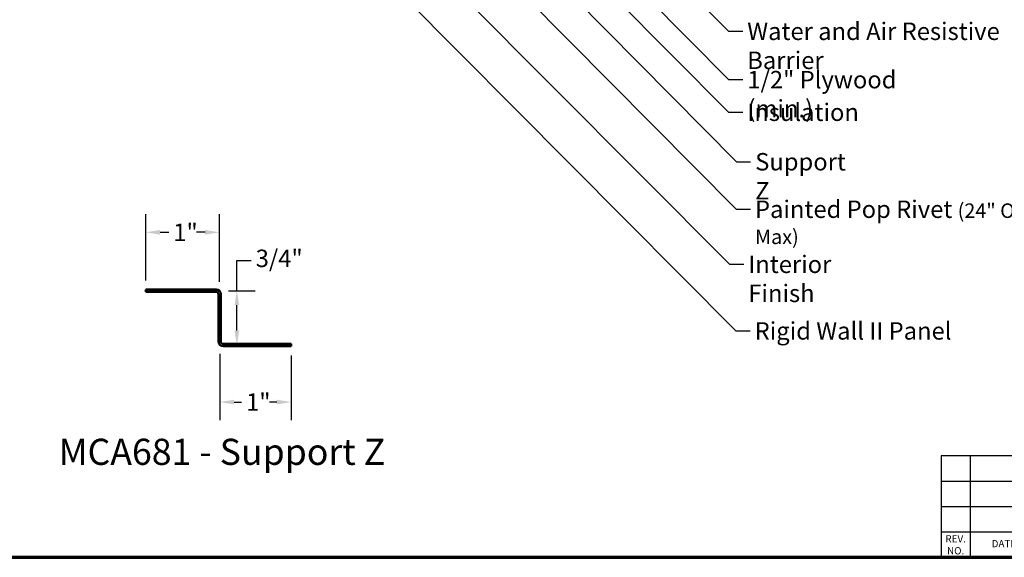
# Model space of a CAD drawing. Units: inches. Extents: x 0.6 to 33.4, y 0.6 to 21.4.
# Drawn here: x 8.8 to 22.4, y 0.6 to 8 of the extents above; entities that cross this region are included whole.
import ezdxf

# ---------------------------------------------------------------- set-up
doc = ezdxf.new("R2010")
doc.units = ezdxf.units.IN
doc.header["$LTSCALE"] = 2
doc.header["$MEASUREMENT"] = 0
doc.layers.get('0').update_dxf_attribs({"lineweight": 13})
for name, color, linetype, lineweight in [('Border (ANSI)', 7, 'Continuous', 70), ('Dimension (ANSI)', 7, 'Continuous', 25), ('Logo', 7, 'Continuous', 25), ('Sketch Geometry (ANSI)', 7, 'Continuous', 25), ('Symbol (ANSI)', 7, 'Continuous', 25), ('Title (ANSI)', 7, 'Continuous', 50), ('Visible (ANSI)', 7, 'Continuous', 50)]:
    doc.layers.add(name, color=color, linetype=linetype, lineweight=lineweight)
doc.styles.add('Label Text (ANSI)', font='tahoma.ttf')
doc.styles.add('Note Text (ANSI)', font='tahoma.ttf')
doc.styles.add('Title Block Info', font='tahoma.ttf')
doc.styles.add('Title Block Labels', font='tahoma.ttf')
doc.dimstyles.new('Architectural (ANSI)', dxfattribs={"dimscale": 2, "dimtxt": 0.12, "dimasz": 0.098425, "dimexe": 0.125, "dimexo": 0.0625, "dimgap": 0.031496, "dimtad": 0, "dimtih": 1, "dimtoh": 1, "dimdec": 4, "dimrnd": 1e-08, "dimzin": 3, "dimdsep": 46, "dimlunit": 4, "dimtxsty": 'Note Text (ANSI)', "dimcen": 0.09, "dimdle": 0.393701, "dimclrd": 256, "dimclre": 256, "dimclrt": 256, "dimadec": 0, "dimazin": 3, "dimtfac": 1, "dimtofl": 0, "dimtmove": 0, "dimatfit": 3, "dimfxl": 1, "dimfrac": 2, "dimtolj": 1, "dimtzin": 12, "dimlwd": -1, "dimlwe": -1, "dimarcsym": 0})
doc.dimstyles.new('Default (ANSI)$7', dxfattribs={"dimscale": 2, "dimtxt": 0.12, "dimasz": 0.098425, "dimexe": 0.125, "dimexo": 0.0625, "dimgap": 0.031496, "dimtad": 0, "dimtih": 1, "dimtoh": 1, "dimrnd": 1e-08, "dimzin": 4, "dimdsep": 46, "dimtxsty": 'Note Text (ANSI)', "dimcen": 0.09, "dimdle": 0.393701, "dimclrd": 256, "dimclre": 256, "dimclrt": 256, "dimadec": 0, "dimazin": 1, "dimtfac": 1, "dimtofl": 0, "dimtmove": 0, "dimatfit": 3, "dimfxl": 1, "dimtolj": 1, "dimtzin": 4, "dimlwd": -1, "dimlwe": -1, "dimarcsym": 0})

# ---------------------------------------------------------------- blocks, each defined once
blk = doc.blocks.new('Borders ATAS A Border')
at = {"layer": 'Border (ANSI)'}
blk.add_line((0.3, 0.3), (16.7, 0.3), dxfattribs=at)
blk = doc.blocks.new('Title Blocks ATAS A-B Title Block')
at = {"layer": 'Logo', "linetype": 'Continuous'}
for p, q in [((5.5128, 4.0299), (5.6086, 4.1959)), ((5.5283, 4.0342), (5.6086, 4.1959)), ((5.6086, 4.1959), (5.544, 4.0185)), ((5.7141, 4.0235), (5.6086, 4.1959)), ((5.6086, 4.1959), (5.6731, 4.0185)), ((5.6809, 4.0264), (5.6086, 4.1959)), ((5.7194, 4.1737), (5.7194, 4.1571)), ((5.7194, 4.1737), (5.7638, 4.1737)), ((5.7194, 4.1571), (5.7335, 4.1571)), ((5.7335, 4.1571), (5.7335, 4.0407)), ((5.7498, 4.1571), (5.7638, 4.1571)), ((5.7498, 4.1571), (5.7498, 4.0407)), ((5.7638, 4.1571), (5.7638, 4.1737)), ((5.7992, 4.1737), (5.7829, 4.0407)), ((5.7992, 4.1737), (5.8216, 4.1737)), ((5.8216, 4.1737), (5.8379, 4.0407)), ((5.8521, 4.1351), (5.8512, 4.1461)), ((5.8685, 4.135), (5.8679, 4.1461)), ((5.89, 4.146), (5.89, 4.1349)), ((5.9067, 4.146), (5.9067, 4.1349)), ((5.5685, 4.0857), (5.6487, 4.0857)), ((5.5723, 4.0964), (5.6448, 4.0964)), ((5.8104, 4.1307), (5.8048, 4.0851)), ((5.8048, 4.0851), (5.816, 4.0851)), ((5.8104, 4.1307), (5.816, 4.0851)), ((5.8524, 4.1338), (5.8521, 4.1351)), ((5.8536, 4.1304), (5.8524, 4.1338)), ((5.8544, 4.1285), (5.8536, 4.1304)), ((5.8551, 4.127), (5.8544, 4.1285)), ((5.8545, 4.0684), (5.8545, 4.0795)), ((5.8545, 4.0795), (5.8712, 4.0795)), ((5.8564, 4.1243), (5.8551, 4.127)), ((5.8577, 4.1224), (5.8564, 4.1243)), ((5.8582, 4.1216), (5.8577, 4.1224)), ((5.8603, 4.1189), (5.8582, 4.1216)), ((5.8605, 4.1186), (5.8603, 4.1189)), ((5.8632, 4.1153), (5.8605, 4.1186)), ((5.8683, 4.1094), (5.8632, 4.1153)), ((5.8692, 4.1085), (5.8683, 4.1094)), ((5.8728, 4.1277), (5.8685, 4.135)), ((5.8703, 4.1072), (5.8692, 4.1085)), ((5.8703, 4.1072), (5.8752, 4.102)), ((5.8712, 4.0684), (5.8712, 4.0795)), ((5.8743, 4.1257), (5.8728, 4.1277)), ((5.8827, 4.116), (5.8743, 4.1257)), ((5.8752, 4.102), (5.8785, 4.0984)), ((5.8785, 4.0984), (5.8869, 4.0887)), ((5.886, 4.1124), (5.8827, 4.116)), ((5.8909, 4.1072), (5.886, 4.1124)), ((5.8869, 4.0887), (5.8884, 4.0867)), ((5.8884, 4.0867), (5.8927, 4.0794)), ((5.9067, 4.1349), (5.89, 4.1349)), ((5.8909, 4.1072), (5.892, 4.1059)), ((5.892, 4.1059), (5.8929, 4.105)), ((5.8927, 4.0794), (5.8933, 4.0683)), ((5.8929, 4.105), (5.898, 4.0991)), ((5.898, 4.0991), (5.9007, 4.0958)), ((5.9007, 4.0958), (5.9009, 4.0955)), ((5.9009, 4.0955), (5.903, 4.0928)), ((5.903, 4.0928), (5.9035, 4.092)), ((5.9035, 4.092), (5.9048, 4.0901)), ((5.9048, 4.0901), (5.9061, 4.0874)), ((5.9061, 4.0874), (5.9068, 4.0859)), ((5.9068, 4.0859), (5.9076, 4.084)), ((5.9076, 4.084), (5.9088, 4.0806)), ((5.9088, 4.0806), (5.9091, 4.0793)), ((5.9091, 4.0793), (5.91, 4.0683)), ((5.544, 4.0185), (5.5128, 4.0299)), ((5.544, 4.0185), (5.5283, 4.0342)), ((5.6731, 4.0185), (5.6809, 4.0264)), ((5.6731, 4.0185), (5.6945, 4.0128)), ((5.6809, 4.0264), (5.7141, 4.0235)), ((5.6899, 4.0256), (5.6945, 4.0128)), ((5.7335, 4.0407), (5.7498, 4.0407)), ((5.7829, 4.0407), (5.7993, 4.0407)), ((5.8027, 4.0684), (5.7993, 4.0407)), ((5.8027, 4.0684), (5.8181, 4.0684)), ((5.8181, 4.0684), (5.8215, 4.0407)), ((5.8215, 4.0407), (5.8379, 4.0407)), ((5.8447, 4.0144), (5.849, 4.0145)), ((5.8864, 3.5945), (5.8447, 4.0144)), ((5.8489, 4.0155), (5.8498, 4.0167)), ((5.9097, 3.6043), (5.8489, 4.0155)), ((5.8498, 4.0167), (5.8508, 4.0164)), ((5.8508, 4.0164), (5.8529, 4.015)), ((5.8529, 4.015), (5.855, 4.0165)), ((5.8556, 4.0168), (5.855, 4.0165)), ((5.8569, 4.0159), (5.8556, 4.0168)), ((5.8569, 4.0159), (5.9499, 3.6011)), ((5.8575, 4.035), (5.8662, 4.0401)), ((5.8575, 4.035), (6.0955, 3.6233)), ((5.8575, 4.035), (5.8575, 4.0325)), ((5.8575, 4.0325), (6.0955, 3.6071)), ((6.1511, 3.6555), (5.8662, 4.0401)), ((5.8662, 4.0401), (5.8684, 4.0388)), ((5.8684, 4.0388), (5.8703, 4.0399)), ((5.8684, 4.0388), (6.1651, 3.6475)), ((5.8699, 4.0422), (5.8712, 4.043)), ((5.8699, 4.0422), (6.175, 3.6691)), ((5.8699, 4.0422), (5.8703, 4.0399)), ((6.1776, 3.6545), (5.8703, 4.0399)), ((6.2466, 3.7106), (5.8889, 4.0415)), ((5.8918, 4.0424), (6.2613, 3.7172)), ((6.2869, 3.7176), (5.8948, 4.0437)), ((5.9048, 4.0523), (6.3477, 3.7843)), ((6.3477, 3.8004), (5.9064, 4.0549)), ((5.9088, 4.0605), (6.4035, 3.8034)), ((6.3477, 3.8004), (6.4035, 3.8034)), ((6.3477, 3.7843), (6.3477, 3.8004)), ((6.3685, 3.7854), (6.3477, 3.7974)), ((6.3477, 3.7843), (6.3685, 3.7854)), ((6.175, 3.6693), (6.2466, 3.7106)), ((6.175, 3.6693), (6.1776, 3.6545)), ((6.2466, 3.7106), (6.2682, 3.7087)), ((6.2607, 3.7177), (6.2608, 3.7183)), ((6.2622, 3.7164), (6.2607, 3.7177)), ((6.2608, 3.7183), (6.262, 3.7195)), ((6.2608, 3.7183), (6.2608, 3.7183)), ((6.262, 3.7195), (6.2643, 3.7205)), ((6.2647, 3.7154), (6.2622, 3.7164)), ((6.2643, 3.7205), (6.2723, 3.7195)), ((6.2668, 3.7154), (6.2647, 3.7154)), ((6.2685, 3.7156), (6.2668, 3.7154)), ((6.2682, 3.7087), (6.271, 3.7087)), ((6.2693, 3.7156), (6.2685, 3.7156)), ((6.2718, 3.7148), (6.2693, 3.7156)), ((6.271, 3.7087), (6.2724, 3.7092)), ((6.2738, 3.713), (6.2718, 3.7148)), ((6.2723, 3.7195), (6.2788, 3.7163)), ((6.2724, 3.7092), (6.2731, 3.7099)), ((6.2731, 3.7099), (6.2739, 3.7119)), ((6.2739, 3.7119), (6.2738, 3.713)), ((6.2788, 3.7163), (6.2845, 3.7162)), ((6.2845, 3.7162), (6.2871, 3.7177)), ((5.8864, 3.5945), (5.944, 3.5955)), ((5.9095, 3.5969), (5.9098, 3.6051)), ((5.9098, 3.6051), (5.9178, 3.6049)), ((5.9178, 3.6049), (5.9288, 3.5976)), ((5.9288, 3.5976), (5.9399, 3.6053)), ((5.944, 3.607), (5.9399, 3.6053)), ((5.9499, 3.6011), (5.944, 3.607)), ((5.944, 3.5955), (5.9499, 3.6011)), ((6.0955, 3.6233), (6.1512, 3.6555)), ((6.0955, 3.6233), (6.0955, 3.6071)), ((6.0955, 3.6071), (6.1094, 3.6152)), ((6.1094, 3.6152), (6.1024, 3.6273)), ((6.1512, 3.6555), (6.1652, 3.6474)), ((6.1652, 3.6474), (6.1776, 3.6545))]:
    blk.add_line(p, q, dxfattribs=at)
at = {"layer": 'Logo', "color": 7, "linetype": 'Continuous', "lineweight": 25}
blk.add_line((5.9006, 4.0476), (5.903, 4.0501), dxfattribs=at)
at = {"layer": 'Logo', "linetype": 'Continuous'}
for centre, radius, start, end in [((5.879, 4.146), 0.0277, 0, 180), ((5.879, 4.146), 0.0111, 0, 180), ((5.8822, 4.0684), 0.0277, 180, 0), ((5.8822, 4.0684), 0.0111, 180, 0)]:
    blk.add_arc(centre, radius, start, end, dxfattribs=at)
at = {"layer": 'Logo'}
for start_param, end_param in [(5.920587, 11.509279), (5.721945, 5.844109), (5.311273, 5.424577)]:
    blk.add_ellipse((5.7221, 4.0849), major_axis=(0.2627, 0), ratio=0.589286, start_param=start_param, end_param=end_param, dxfattribs=at)
for points in [[(5.9742, 4.0266), (5.9873, 4.0542), (5.992, 4.0831), (5.9882, 4.1121), (5.9761, 4.14), (5.9562, 4.1658), (5.9293, 4.1889), (5.8963, 4.2087), (5.8583, 4.2249), (5.8164, 4.2368), (5.7716, 4.2442), (5.7253, 4.2468), (5.679, 4.2448), (5.6339, 4.2381), (5.5913, 4.2269), (5.5527, 4.2113), (5.5191, 4.1919), (5.4913, 4.1691), (5.4704, 4.1437), (5.457, 4.1161), (5.4522, 4.0872), (5.4558, 4.0583), (5.4677, 4.0303), (5.4874, 4.0044), (5.5141, 3.9812), (5.5469, 3.9613), (5.5848, 3.9451), (5.6268, 3.9331), (5.6716, 3.9256), (5.7178, 3.9228), (5.7642, 3.9247), (5.8093, 3.9314), (5.8519, 3.9426)], [(5.9501, 3.9978), (5.9544, 4.002), (5.9585, 4.0064), (5.9624, 4.0108), (5.9661, 4.0152)], [(5.8717, 3.9498), (5.8783, 3.9525), (5.8848, 3.9553), (5.8911, 3.9582), (5.8973, 3.9613)]]:
    blk.add_spline(points, degree=3, dxfattribs=at)
at = {"layer": 'Sketch Geometry (ANSI)'}
for p, q in [((7.8575, 4.2837), (4.9825, 4.2837)), ((4.9825, 4.2837), (4.9825, 2.7462)), ((7.8575, 2.7462), (7.8575, 4.2837)), ((4.9825, 3.5337), (7.8575, 3.5337)), ((1.9175, 3.4462), (1.9175, 2.7462)), ((4.9825, 3.4462), (1.9175, 3.4462)), ((2.1175, 3.4462), (2.1175, 2.7462)), ((2.5825, 3.4462), (2.5825, 2.7462)), ((4.5825, 3.4462), (4.5825, 2.7462)), ((4.7825, 3.4462), (4.7825, 2.7462)), ((1.9175, 3.2712), (4.9825, 3.2712)), ((4.9825, 3.2712), (7.8575, 3.2712)), ((6.7325, 3.2712), (6.7325, 2.7462)), ((7.2147, 3.2712), (7.2147, 2.7462)), ((1.9175, 3.0962), (4.9825, 3.0962)), ((6.7325, 3.0962), (7.8575, 3.0962)), ((4.9825, 3.0087), (6.7325, 3.0087)), ((1.9175, 2.9212), (4.9825, 2.9212)), ((6.7325, 2.9212), (7.8575, 2.9212)), ((1.9175, 2.7462), (4.9825, 2.7462)), ((4.9825, 2.7462), (7.8575, 2.7462))]:
    blk.add_line(p, q, dxfattribs=at)
at = {"layer": 'Symbol (ANSI)', "char_height": 0.05, "attachment_point": 5, "style": 'Title Block Labels'}
for s, insert, line_spacing_factor in [('{\\H1.6x;ATAS INTERNATIONAL, INC\\P\\H0.875x;Allentown PA\\H1.3631x; \\H0.73365x;\\P610-395-8445\\H1.1376x; \\H0.87902x;\\PMesa AZ\\H1.1946x; \\H0.83708x;\\P480-558-7210\\H1.1855x; }', (6.8575, 3.9087), 1.04605), ('REV.\\PNO.', (2.0175, 2.8259), 0.987884)]:
    blk.add_mtext(s, dxfattribs=dict(at, insert=insert, line_spacing_factor=line_spacing_factor))
at = {"layer": 'Symbol (ANSI)'}
for s, insert, char_height, attachment_point, style in [('\\fTahoma|b0|i0;\\H0.0600;TITLE', (4.9975, 3.5187), 0.06, 1, 'Title Block Labels'), ('DWG. NO.', (4.9975, 3.2562), 0.05, 1, 'Title Block Labels'), ('DR', (6.7475, 3.2562), 0.05, 1, 'Title Block Labels'), ('DATE', (7.2297, 3.2562), 0.05, 1, 'Title Block Labels'), ('APP', (6.7475, 3.0812), 0.05, 1, 'Title Block Labels'), ('DATE', (7.2297, 3.0812), 0.05, 1, 'Title Block Labels'), ('7/25/16', (7.7814, 2.9553), 0.07, 9, 'Title Block Info'), ('MATERIAL', (4.9975, 2.9937), 0.05, 1, 'Title Block Labels'), ('DATE', (2.35, 2.8337), 0.05, 5, 'Title Block Labels'), ('DESCRIPTION OF REVISION', (3.5825, 2.8337), 0.05, 5, 'Title Block Labels'), ('BY', (4.6825, 2.8337), 0.05, 5, 'Title Block Labels'), ('APP', (4.8825, 2.8337), 0.05, 5, 'Title Block Labels'), ('SCALE', (7.2297, 2.9062), 0.05, 1, 'Title Block Labels'), ('\\fTahoma|b0|i0;\\H0.1000;X:X', (7.7475, 2.8337), 0.1, 6, 'Title Block Info')]:
    blk.add_mtext(s, dxfattribs=dict(at, insert=insert, char_height=char_height, attachment_point=attachment_point, style=style))
at = {"layer": 'Symbol (ANSI)', "style": 'Title Block Info'}
blk.add_attdef('CREATION_DATE_001', (7.3791, 3.1314), '', height=0.07, dxfattribs=at)
at = {"layer": 'Title (ANSI)', "char_height": 0.1, "attachment_point": 5, "style": 'Note Text (ANSI)'}
for s, insert in [('\\fTahoma|b0|i0;\\H0.1000; Rigid Wall II (Existing Window) Jamb Detail', (6.42, 3.4025)), ('\\fTahoma|b0|i0;\\H0.1000; ', (5.8575, 3.14)), ('\\fTahoma|b0|i0;\\H0.1000; ', (5.8575, 2.8775))]:
    blk.add_mtext(s, dxfattribs=dict(at, insert=insert))
blk = doc.blocks.new('*D14')
at = {"layer": 'Defpoints', "color": 0, "transparency": 16777216}
for p in [(11.58, 4.27), (11.585, 3.526), (11.82, 3.526)]:
    blk.add_point(p, dxfattribs=at)
at = {"layer": 'Dimension (ANSI)', "transparency": 16777216}
for p, q in [((11.82, 4.27), (11.82, 4.687)), ((11.82, 4.687), (12.017, 4.687)), ((11.705, 4.27), (12.07, 4.27)), ((11.82, 3.723), (11.82, 4.074)), ((11.71, 3.526), (12.07, 3.526))]:
    blk.add_line(p, q, dxfattribs=at)
for points in [[(11.788, 4.074), (11.853, 4.074), (11.82, 4.27)], [(11.788, 3.723), (11.853, 3.723), (11.82, 3.526)]]:
    blk.add_solid(points, dxfattribs=at)
at = {"layer": 'Dimension (ANSI)', "transparency": 16777216, "insert": (12.08, 4.838), "char_height": 0.24, "attachment_point": 1, "style": 'Note Text (ANSI)'}
blk.add_mtext('\\A1;3/4"', dxfattribs=at)
blk = doc.blocks.new('*D15')
at = {"layer": 'Defpoints', "color": 0, "transparency": 16777216}
for p in [(11.58, 5.077), (10.567, 4.289), (11.58, 4.27)]:
    blk.add_point(p, dxfattribs=at)
at = {"layer": 'Dimension (ANSI)', "transparency": 16777216}
for p, q in [((10.567, 4.414), (10.567, 5.327)), ((11.58, 4.395), (11.58, 5.327)), ((10.763, 5.077), (10.881, 5.077)), ((11.383, 5.077), (11.265, 5.077))]:
    blk.add_line(p, q, dxfattribs=at)
for points in [[(10.763, 5.109), (10.763, 5.044), (10.567, 5.077)], [(11.383, 5.109), (11.383, 5.044), (11.58, 5.077)]]:
    blk.add_solid(points, dxfattribs=at)
at = {"layer": 'Dimension (ANSI)', "transparency": 16777216, "insert": (10.944, 5.197), "char_height": 0.24, "attachment_point": 1, "style": 'Note Text (ANSI)'}
blk.add_mtext('\\A1;1"', dxfattribs=at)
blk = doc.blocks.new('*D16')
at = {"layer": 'Defpoints', "color": 0, "transparency": 16777216}
for p in [(11.585, 3.526), (12.567, 3.507), (12.567, 2.738)]:
    blk.add_point(p, dxfattribs=at)
at = {"layer": 'Dimension (ANSI)', "transparency": 16777216}
for p, q in [((11.585, 3.401), (11.585, 2.488)), ((12.567, 3.382), (12.567, 2.488)), ((11.782, 2.738), (11.884, 2.738)), ((12.37, 2.738), (12.268, 2.738))]:
    blk.add_line(p, q, dxfattribs=at)
for points in [[(11.782, 2.771), (11.782, 2.706), (11.585, 2.738)], [(12.37, 2.771), (12.37, 2.706), (12.567, 2.738)]]:
    blk.add_solid(points, dxfattribs=at)
at = {"layer": 'Dimension (ANSI)', "transparency": 16777216, "insert": (11.947, 2.859), "char_height": 0.24, "attachment_point": 1, "style": 'Note Text (ANSI)'}
blk.add_mtext('\\A1;1"', dxfattribs=at)

msp = doc.modelspace()

# ---------------------------------------------------------------- linework, layer by layer
at = {"layer": 'Visible (ANSI)', "color": 1, "true_color": 0xff0000}
for p, q in [((11.53456, 4.28916), (10.56656, 4.28916)), ((10.56656, 4.25716), (10.56656, 4.28916)), ((11.53456, 4.25716), (10.56656, 4.25716)), ((11.56656, 3.57116), (11.56656, 4.22516)), ((11.59856, 3.57116), (11.59856, 4.22516)), ((12.56656, 3.53916), (11.63056, 3.53916)), ((12.56656, 3.50716), (12.56656, 3.53916)), ((12.56656, 3.50716), (11.63056, 3.50716))]:
    msp.add_line(p, q, dxfattribs=at)
for centre, radius, start, end in [((11.53456, 4.22516), 0.064, 0, 90), ((11.53456, 4.22516), 0.032, 0, 90), ((11.63056, 3.57116), 0.064, 180, 270), ((11.63056, 3.57116), 0.032, 180, 270)]:
    msp.add_arc(centre, radius, start, end, dxfattribs=at)

# ---------------------------------------------------------------- block references
at = {"xscale": 2, "yscale": 2, "zscale": 2}
msp.add_blockref('Borders ATAS A Border', (0, 0), dxfattribs=at)
msp.add_blockref('Title Blocks ATAS A-B Title Block', (17.68497, -4.89243), dxfattribs=at).add_auto_attribs({'CREATION_DATE_001': '7/11/2016'})

# ---------------------------------------------------------------- texts
at = {"layer": 'Symbol (ANSI)', "char_height": 0.24, "attachment_point": 1, "style": 'Note Text (ANSI)'}
for s, insert, width in [('{Water and Air Resistive Barrier }', (18.84972, 7.96545), 4.5679742), ('{1/2" Plywood (min.)}', (18.85164, 7.29954), 2.9218152), ('{Insulation}', (18.85123, 6.85026), 1.4361102), ('{Support Z}', (18.95931, 6.16864), 1.4289141), ('{Painted Pop Rivet \\fTahoma|b0|i0;\\H0.2000;(24" O.C. Max)}', (18.9564, 5.51455), 4.4749433), ('{Interior Finish }', (18.86475, 4.75605), 2.1282983), ('{Rigid Wall II Panel }', (18.95157, 3.83886), 2.7893678)]:
    msp.add_mtext(s, dxfattribs=dict(at, insert=insert, width=width))
at = {"layer": 'Symbol (ANSI)', "insert": (9.36484, 1.76045), "char_height": 0.36, "attachment_point": 7, "style": 'Label Text (ANSI)'}
msp.add_mtext('MCA681 - Support Z', dxfattribs=at)

# ---------------------------------------------------------------- dimensions: what is measured, and where the dimension line sits
at = {"layer": 'Dimension (ANSI)'}
for base, p1, p2, angle, override, picture, middle in [((11.57982, 5.07656), (10.56656, 4.28916), (11.57982, 4.27041), 180, {"dimtih": 0, "dimtoh": 0, "dimdec": 4, "dimlfac": 1, "dimtp": 0, "dimtm": 0, "dimtdec": 2, "dimatfit": 1}, '*D15', (11.07319, 5.07656)), ((11.82032, 3.5259), (11.57982, 4.27041), (11.58531, 3.5259), 90, {"dimdec": 4, "dimlfac": 1, "dimtp": 0, "dimtm": 0, "dimtdec": 2, "dimatfit": 2}, '*D14', (12.37271, 4.6865)), ((12.566562, 2.7385), (11.585307, 3.525901), (12.566562, 3.507156), 180, {"dimtih": 0, "dimtoh": 0, "dimdec": 4, "dimlfac": 1, "dimtp": 0, "dimtm": 0, "dimtdec": 2, "dimatfit": 1}, '*D16', (12.075934, 2.7385))]:
    dim = msp.add_linear_dim(base=base, p1=p1, p2=p2, angle=angle, dimstyle='Architectural (ANSI)', override=override, dxfattribs=at)
    dim.commit()
    dim.dimension.update_dxf_attribs({"geometry": picture, "text_midpoint": middle, "dimtype": 160})

# ---------------------------------------------------------------- leaders
at = {"layer": 'Symbol (ANSI)', "annotation_type": 0, "has_hookline": 1, "hookline_direction": 0}
for points, text_width in [([(6.40525, 16.8987), (18.60491, 4.63605), (18.80176, 4.63605)], 1.98995), ([(10.94276, 14.44189), (18.59139, 6.73026), (18.78824, 6.73026)], 1.40083), ([(12.94563, 12.8887), (18.5918, 7.17954), (18.78865, 7.17954)], 2.86872), ([(13.65162, 12.8467), (18.58988, 7.84545), (18.78673, 7.84545)], 4.45958), ([(9.76887, 12.7047), (18.69173, 3.71886), (18.88858, 3.71886)], 2.63984), ([(12.8939, 11.9172), (18.69947, 6.04864), (18.89632, 6.04864)], 1.40954), ([(12.3689, 11.7852), (18.69656, 5.39455), (18.89341, 5.39455)], 4.43675)]:
    msp.add_leader(points, dimstyle='Default (ANSI)$7', override={"dimtad": 0}, dxfattribs=dict(at, text_width=text_width))

doc.saveas('drawing.dxf')
